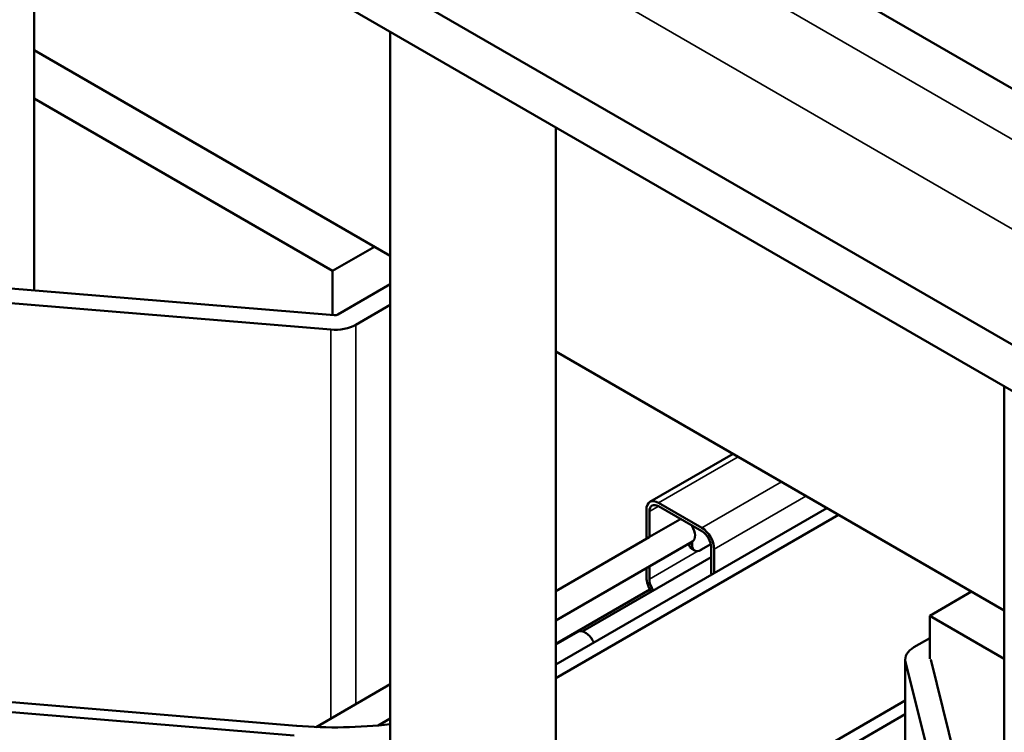
# Model space of a CAD drawing. Units: inches. Extents: x 1.5 to 64.5, y 0.7 to 50.2.
# Drawn here: x 50.4 to 52.7, y 34.2 to 35.9 of the extents above; entities that cross this region are included whole.
import ezdxf

# ---------------------------------------------------------------- set-up
doc = ezdxf.new("R2010")
doc.units = ezdxf.units.IN
doc.header["$LTSCALE"] = 3
doc.header["$MEASUREMENT"] = 0
doc.layers.add('Visible (ANSI)', color=7, linetype='Continuous', lineweight=50)
doc.layers.add('Visible Narrow (ANSI)', color=7, linetype='Continuous', lineweight=35)

msp = doc.modelspace()

# ---------------------------------------------------------------- linework, layer by layer
at = {"layer": 'Visible (ANSI)'}
for p, q in [((54.8549, 33.9106), (49.4246, 37.0457)), ((54.8549, 33.8012), (49.3426, 36.9837)), ((54.0459, 34.9843), (50.6377, 36.9521)), ((50.4354, 36.3527), (50.4354, 35.2534)), ((51.2789, 35.8658), (51.2789, 33.5451)), ((50.4354, 35.822), (51.2789, 35.3351)), ((50.4354, 35.7077), (51.1425, 35.2995)), ((51.6709, 35.6395), (51.6709, 33.7715)), ((51.1425, 35.2995), (51.2415, 35.3566)), ((51.1425, 35.1951), (51.1425, 35.2995)), ((51.2789, 35.268), (51.1549, 35.1964)), ((51.1464, 35.1948), (50.3611, 35.2595)), ((51.138, 35.1605), (50.3615, 35.2245)), ((51.2789, 35.219), (51.1973, 35.1719)), ((51.6709, 35.1087), (52.7335, 34.4952)), ((52.7335, 35.0259), (52.7335, 33.6665)), ((52.0911, 34.8661), (51.8942, 34.7524)), ((52.3128, 34.7381), (51.6709, 34.3675)), ((51.8857, 34.6654), (51.8857, 34.7336)), ((51.8928, 34.6695), (51.8928, 34.7296)), ((51.9147, 34.7504), (52.0172, 34.6912)), ((51.9147, 34.7422), (52.0172, 34.683)), ((51.6709, 34.3349), (52.3411, 34.7218)), ((51.9649, 34.7111), (51.8928, 34.6695)), ((51.9939, 34.6965), (51.9939, 34.6951)), ((51.8926, 34.6694), (51.6709, 34.5414)), ((51.9948, 34.6591), (51.6709, 34.4721)), ((52.0001, 34.6374), (51.993, 34.6415)), ((51.9939, 34.6586), (51.9939, 34.6512)), ((52.0383, 34.6523), (52.0151, 34.6389)), ((52.0392, 34.645), (52.0392, 34.5822)), ((52.0462, 34.641), (52.0462, 34.5842)), ((52.0392, 34.6218), (51.7348, 34.4461)), ((51.8857, 34.5736), (51.8857, 34.5961)), ((51.8928, 34.5695), (51.8928, 34.6002)), ((51.6709, 34.4161), (51.8942, 34.545)), ((52.6558, 34.5401), (52.5568, 34.483)), ((52.5568, 34.483), (52.7335, 34.3809)), ((52.5568, 34.3809), (52.5568, 34.483)), ((51.7232, 34.4452), (51.6709, 34.415)), ((52.5196, 34.4085), (52.5568, 34.4299)), ((52.4991, 34.3799), (52.4991, 33.3507)), ((52.7335, 33.6746), (52.5592, 34.3791)), ((52.676, 33.6621), (52.4998, 34.3742)), ((51.0573, 34.2223), (49.824, 34.324)), ((51.2789, 34.3208), (51.1034, 34.2195)), ((49.8184, 34.3012), (51.0517, 34.1994)), ((52.4991, 34.2823), (52.0883, 34.0451)), ((49.6919, 32.6289), (52.4991, 34.2497)), ((51.2789, 34.24), (51.25, 34.2233)), ((52.1166, 34.0288), (52.4991, 34.2497))]:
    msp.add_line(p, q, dxfattribs=at)
for centre, major_axis, start_param, end_param in [((51.1479, 35.2005), (-0.01, 0), 1.428899, 2.356194), ((51.1479, 35.2005), (-0.07, 0), 1.428899, 2.356194), ((51.9147, 34.7169), (-0.0205, 0.0355), 5.497787, 7.068583), ((51.9147, 34.7169), (-0.0155, 0.0268), 5.497787, 7.068583), ((51.9798, 34.6851), (-0.015, 0.026), 6.141288, 6.273185), ((51.9798, 34.6851), (0.015, -0.026), 1.626467, 1.712693), ((51.9798, 34.6851), (0.015, -0.026), 0, 1.626467), ((52.0172, 34.6577), (0.0205, -0.0355), 0.785398, 2.356194), ((52.0172, 34.6577), (0.0155, -0.0268), 0.785398, 2.356194), ((51.9076, 34.6434), (-0.015, 0.026), 6.273185, 6.283185), ((52.008, 34.6675), (-0.015, -0.026), 5.528672, 6.283185), ((52.0151, 34.6634), (-0.015, -0.026), 5.497787, 7.068583), ((51.9147, 34.5569), (-0.0205, 0.0355), 0.785398, 1.716788), ((51.9147, 34.5569), (-0.0155, 0.0268), 0.785398, 1.764404), ((52.0222, 34.5774), (-0.015, 0.026), 4.50734, 4.568534), ((51.7407, 34.4149), (-0.0175, 0.0303), 4.536963, 6.283185), ((52.5691, 34.3799), (-0.07, 0), 5.497787, 6.425082), ((52.5691, 34.3799), (-0.01, 0), 0.062664, 0.141897), ((51.1479, 34.5881), (-0.64, 0), 1.428899, 1.777)]:
    msp.add_ellipse(centre, major_axis=major_axis, ratio=0.57735, start_param=start_param, end_param=end_param, dxfattribs=at)
at = {"layer": 'Visible Narrow (ANSI)'}
for p, q in [((49.891, 37.2631), (55.1844, 34.207)), ((55.0924, 34.0478), (49.6576, 37.1856)), ((51.138, 35.1605), (51.138, 34.2394)), ((51.1973, 35.1719), (51.1973, 34.2737)), ((52.1032, 34.8592), (51.9147, 34.7504)), ((52.0172, 34.6912), (52.2057, 34.8)), ((52.0462, 34.641), (52.2637, 34.7665)), ((51.9147, 34.7422), (51.8928, 34.7296)), ((52.0085, 34.6363), (51.8928, 34.5695)), ((51.9939, 34.6512), (51.9875, 34.6549)), ((52.4998, 34.3742), (52.4998, 33.345))]:
    msp.add_line(p, q, dxfattribs=at)

doc.saveas('drawing.dxf')
